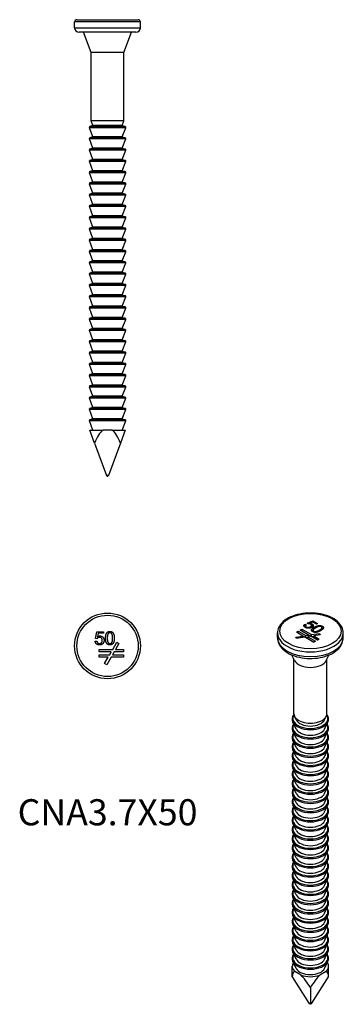
# Model space of a CAD drawing. Units: millimetres. Extents: x -10 to 27, y -109 to 1.
import ezdxf

# ---------------------------------------------------------------- set-up
doc = ezdxf.new("R2010")
doc.units = ezdxf.units.MM
doc.styles.get("Standard").update_dxf_attribs({"font": 'arial.ttf'})

# ---------------------------------------------------------------- blocks, each defined once
blk = doc.blocks.new('CNA37X50-Front')
for p, q in [((3.7, 1.15), (-3.7, 1.15)), ((-3.7, 0.5), (-3.7, 1.15)), ((-3.45, 1.4), (3.45, 1.4)), ((3.7, 0.5), (3.7, 1.15)), ((-3.7, 0.5), (3.7, 0.5)), ((3.2, 0), (-3.2, 0)), ((-1.85, -2.3), (-2.69, 0)), ((1.85, -2.3), (2.69, 0)), ((1.85, -2.3), (-1.85, -2.3)), ((-1.85, -10), (-1.85, -2.3)), ((1.85, -10), (1.85, -2.3)), ((2.04, -10.76), (-2.04, -10.76)), ((-1.65, -11.8), (-2.04, -10.76)), ((-1.65, -10.53), (-1.98, -10.63)), ((1.98, -10.63), (-1.98, -10.63)), ((1.85, -10), (-1.85, -10)), ((-1.65, -10.53), (-1.85, -10)), ((1.65, -10.53), (-1.65, -10.53)), ((1.65, -10.53), (1.85, -10)), ((1.65, -10.53), (1.98, -10.63)), ((1.65, -11.8), (2.04, -10.76)), ((2.04, -12.03), (-2.04, -12.03)), ((-1.65, -13.07), (-2.04, -12.03)), ((-1.65, -11.8), (-1.98, -11.9)), ((1.98, -11.9), (-1.98, -11.9)), ((1.65, -11.8), (-1.65, -11.8)), ((1.65, -11.8), (1.98, -11.9)), ((1.65, -13.07), (2.04, -12.03)), ((2.04, -13.3), (-2.04, -13.3)), ((-1.65, -14.34), (-2.04, -13.3)), ((-1.65, -13.07), (-1.98, -13.17)), ((1.98, -13.17), (-1.98, -13.17)), ((1.65, -13.07), (-1.65, -13.07)), ((1.65, -13.07), (1.98, -13.17)), ((1.65, -14.34), (2.04, -13.3)), ((-1.65, -14.34), (-1.98, -14.44)), ((1.65, -14.34), (-1.65, -14.34)), ((1.65, -14.34), (1.98, -14.44)), ((2.04, -14.57), (-2.04, -14.57)), ((-1.65, -15.61), (-2.04, -14.57)), ((1.98, -14.44), (-1.98, -14.44)), ((1.65, -15.61), (2.04, -14.57)), ((2.04, -15.84), (-2.04, -15.84)), ((-1.65, -16.88), (-2.04, -15.84)), ((-1.65, -15.61), (-1.98, -15.71)), ((1.98, -15.71), (-1.98, -15.71)), ((1.65, -15.61), (-1.65, -15.61)), ((1.65, -15.61), (1.98, -15.71)), ((1.65, -16.88), (2.04, -15.84)), ((2.04, -17.11), (-2.04, -17.11)), ((-1.65, -18.15), (-2.04, -17.11)), ((-1.65, -16.88), (-1.98, -16.98)), ((1.98, -16.98), (-1.98, -16.98)), ((1.65, -16.88), (-1.65, -16.88)), ((1.65, -16.88), (1.98, -16.98)), ((1.65, -18.15), (2.04, -17.11)), ((2.04, -18.38), (-2.04, -18.38)), ((-1.65, -19.42), (-2.04, -18.38)), ((-1.65, -18.15), (-1.98, -18.25)), ((1.98, -18.25), (-1.98, -18.25)), ((1.65, -18.15), (-1.65, -18.15)), ((1.65, -18.15), (1.98, -18.25)), ((1.65, -19.42), (2.04, -18.38)), ((2.04, -19.65), (-2.04, -19.65)), ((-1.65, -20.69), (-2.04, -19.65)), ((-1.65, -19.42), (-1.98, -19.52)), ((1.98, -19.52), (-1.98, -19.52)), ((1.65, -19.42), (-1.65, -19.42)), ((1.65, -19.42), (1.98, -19.52)), ((1.65, -20.69), (2.04, -19.65)), ((2.04, -20.92), (-2.04, -20.92)), ((-1.65, -21.96), (-2.04, -20.92)), ((-1.65, -20.69), (-1.98, -20.79)), ((1.98, -20.79), (-1.98, -20.79)), ((1.65, -20.69), (-1.65, -20.69)), ((1.65, -20.69), (1.98, -20.79)), ((1.65, -21.96), (2.04, -20.92)), ((-1.65, -21.96), (-1.98, -22.06)), ((1.98, -22.06), (-1.98, -22.06)), ((1.65, -21.96), (-1.65, -21.96)), ((1.65, -21.96), (1.98, -22.06)), ((2.04, -22.19), (-2.04, -22.19)), ((-1.65, -23.23), (-2.04, -22.19)), ((-1.65, -23.23), (-1.98, -23.33)), ((1.65, -23.23), (-1.65, -23.23)), ((1.65, -23.23), (2.04, -22.19)), ((1.65, -23.23), (1.98, -23.33)), ((2.04, -23.46), (-2.04, -23.46)), ((-1.65, -24.5), (-2.04, -23.46)), ((1.98, -23.33), (-1.98, -23.33)), ((1.65, -24.5), (2.04, -23.46)), ((2.04, -24.73), (-2.04, -24.73)), ((-1.65, -25.77), (-2.04, -24.73)), ((-1.65, -24.5), (-1.98, -24.6)), ((1.98, -24.6), (-1.98, -24.6)), ((1.65, -24.5), (-1.65, -24.5)), ((1.65, -24.5), (1.98, -24.6)), ((1.65, -25.77), (2.04, -24.73)), ((2.04, -26), (-2.04, -26)), ((-1.65, -27.04), (-2.04, -26)), ((-1.65, -25.77), (-1.98, -25.87)), ((1.98, -25.87), (-1.98, -25.87)), ((1.65, -25.77), (-1.65, -25.77)), ((1.65, -25.77), (1.98, -25.87)), ((1.65, -27.04), (2.04, -26)), ((2.04, -27.27), (-2.04, -27.27)), ((-1.65, -28.31), (-2.04, -27.27)), ((-1.65, -27.04), (-1.98, -27.14)), ((1.98, -27.14), (-1.98, -27.14)), ((1.65, -27.04), (-1.65, -27.04)), ((1.65, -27.04), (1.98, -27.14)), ((1.65, -28.31), (2.04, -27.27)), ((2.04, -28.54), (-2.04, -28.54)), ((-1.65, -29.58), (-2.04, -28.54)), ((-1.65, -28.31), (-1.98, -28.41)), ((1.98, -28.41), (-1.98, -28.41)), ((1.65, -28.31), (-1.65, -28.31)), ((1.65, -28.31), (1.98, -28.41)), ((1.65, -29.58), (2.04, -28.54)), ((2.04, -29.81), (-2.04, -29.81)), ((-1.65, -30.85), (-2.04, -29.81)), ((-1.65, -29.58), (-1.98, -29.68)), ((1.98, -29.68), (-1.98, -29.68)), ((1.65, -29.58), (-1.65, -29.58)), ((1.65, -29.58), (1.98, -29.68)), ((1.65, -30.85), (2.04, -29.81)), ((-1.65, -30.85), (-1.98, -30.95)), ((1.98, -30.95), (-1.98, -30.95)), ((1.65, -30.85), (-1.65, -30.85)), ((1.65, -30.85), (1.98, -30.95)), ((2.04, -31.08), (-2.04, -31.08)), ((-1.65, -32.12), (-2.04, -31.08)), ((-1.65, -32.12), (-1.98, -32.22)), ((1.65, -32.12), (-1.65, -32.12)), ((1.65, -32.12), (2.04, -31.08)), ((1.65, -32.12), (1.98, -32.22)), ((2.04, -32.35), (-2.04, -32.35)), ((-1.65, -33.39), (-2.04, -32.35)), ((1.98, -32.22), (-1.98, -32.22)), ((1.65, -33.39), (2.04, -32.35)), ((2.04, -33.62), (-2.04, -33.62)), ((-1.65, -34.66), (-2.04, -33.62)), ((-1.65, -33.39), (-1.98, -33.49)), ((1.98, -33.49), (-1.98, -33.49)), ((1.65, -33.39), (-1.65, -33.39)), ((1.65, -33.39), (1.98, -33.49)), ((1.65, -34.66), (2.04, -33.62)), ((2.04, -34.89), (-2.04, -34.89)), ((-1.65, -35.93), (-2.04, -34.89)), ((-1.65, -34.66), (-1.98, -34.76)), ((1.98, -34.76), (-1.98, -34.76)), ((1.65, -34.66), (-1.65, -34.66)), ((1.65, -34.66), (1.98, -34.76)), ((1.65, -35.93), (2.04, -34.89)), ((2.04, -36.16), (-2.04, -36.16)), ((-1.65, -37.2), (-2.04, -36.16)), ((-1.65, -35.93), (-1.98, -36.03)), ((1.98, -36.03), (-1.98, -36.03)), ((1.65, -35.93), (-1.65, -35.93)), ((1.65, -35.93), (1.98, -36.03)), ((1.65, -37.2), (2.04, -36.16)), ((2.04, -37.43), (-2.04, -37.43)), ((-1.65, -38.47), (-2.04, -37.43)), ((-1.65, -37.2), (-1.98, -37.3)), ((1.98, -37.3), (-1.98, -37.3)), ((1.65, -37.2), (-1.65, -37.2)), ((1.65, -37.2), (1.98, -37.3)), ((1.65, -38.47), (2.04, -37.43)), ((2.04, -38.7), (-2.04, -38.7)), ((-1.65, -39.74), (-2.04, -38.7)), ((-1.65, -38.47), (-1.98, -38.57)), ((1.98, -38.57), (-1.98, -38.57)), ((1.65, -38.47), (-1.65, -38.47)), ((1.65, -38.47), (1.98, -38.57)), ((1.65, -39.74), (2.04, -38.7)), ((-1.65, -39.74), (-1.98, -39.84)), ((1.98, -39.84), (-1.98, -39.84)), ((1.65, -39.74), (-1.65, -39.74)), ((1.65, -39.74), (1.98, -39.84)), ((2.04, -39.97), (-2.04, -39.97)), ((-1.65, -41.01), (-2.04, -39.97)), ((-1.65, -41.01), (-1.98, -41.11)), ((1.65, -41.01), (-1.65, -41.01)), ((1.65, -41.01), (2.04, -39.97)), ((1.65, -41.01), (1.98, -41.11)), ((2.04, -41.24), (-2.04, -41.24)), ((-1.65, -42.28), (-2.04, -41.24)), ((1.98, -41.11), (-1.98, -41.11)), ((1.65, -42.28), (2.04, -41.24)), ((2.04, -42.51), (-2.04, -42.51)), ((-1.65, -43.55), (-2.04, -42.51)), ((-1.65, -42.28), (-1.98, -42.38)), ((1.98, -42.38), (-1.98, -42.38)), ((1.65, -42.28), (-1.65, -42.28)), ((1.65, -42.28), (1.98, -42.38)), ((1.65, -43.55), (2.04, -42.51)), ((2.04, -43.78), (-2.04, -43.78)), ((-1.65, -44.82), (-2.04, -43.78)), ((-1.65, -43.55), (-1.98, -43.65)), ((1.98, -43.65), (-1.98, -43.65)), ((1.65, -43.55), (-1.65, -43.55)), ((1.65, -43.55), (1.98, -43.65)), ((1.65, -44.82), (2.04, -43.78)), ((-1.45, -46.29), (-1.99, -44.82)), ((-1.99, -44.82), (-0.5, -44.82)), ((0.5, -44.82), (-0.5, -44.82)), ((0.5, -44.82), (1.99, -44.82)), ((1.99, -44.82), (1.45, -46.29)), ((-1.45, -46.29), (-0.12, -49.93)), ((1.45, -46.29), (0.12, -49.93)), ((0.12, -49.93), (-0.12, -49.93)), ((-0.03, -50), (0.03, -50))]:
    blk.add_line(p, q)
for centre, radius, start, end in [((-3.45, 1.15), 0.25, 90, 180), ((3.45, 1.15), 0.25, 0, 90), ((-3.2, 0.5), 0.5, 180, 270), ((3.2, 0.5), 0.5, 270, 0), ((-1.95, -10.73), 0.1, 107.588, 200.825), ((1.95, -10.73), 0.1, 339.175, 72.412), ((-1.95, -12), 0.1, 107.588, 200.825), ((1.95, -12), 0.1, 339.175, 72.412), ((-1.95, -13.27), 0.1, 107.588, 200.825), ((1.95, -13.27), 0.1, 339.175, 72.412), ((-1.95, -14.54), 0.1, 107.588, 200.825), ((1.95, -14.54), 0.1, 339.175, 72.412), ((-1.95, -15.81), 0.1, 107.588, 200.825), ((1.95, -15.81), 0.1, 339.175, 72.412), ((-1.95, -17.08), 0.1, 107.588, 200.825), ((1.95, -17.08), 0.1, 339.175, 72.412), ((-1.95, -18.35), 0.1, 107.588, 200.825), ((1.95, -18.35), 0.1, 339.175, 72.412), ((-1.95, -19.62), 0.1, 107.588, 200.825), ((1.95, -19.62), 0.1, 339.175, 72.412), ((-1.95, -20.89), 0.1, 107.588, 200.825), ((1.95, -20.89), 0.1, 339.175, 72.412), ((-1.95, -22.16), 0.1, 107.588, 200.825), ((1.95, -22.16), 0.1, 339.175, 72.412), ((-1.95, -23.43), 0.1, 107.588, 200.825), ((1.95, -23.43), 0.1, 339.175, 72.412), ((-1.95, -24.7), 0.1, 107.588, 200.825), ((1.95, -24.7), 0.1, 339.175, 72.412), ((-1.95, -25.97), 0.1, 107.588, 200.825), ((1.95, -25.97), 0.1, 339.175, 72.412), ((-1.95, -27.24), 0.1, 107.588, 200.825), ((1.95, -27.24), 0.1, 339.175, 72.412), ((-1.95, -28.51), 0.1, 107.588, 200.825), ((1.95, -28.51), 0.1, 339.175, 72.412), ((-1.95, -29.78), 0.1, 107.588, 200.825), ((1.95, -29.78), 0.1, 339.175, 72.412), ((-1.95, -31.05), 0.1, 107.588, 200.825), ((1.95, -31.05), 0.1, 339.175, 72.412), ((-1.95, -32.32), 0.1, 107.588, 200.825), ((1.95, -32.32), 0.1, 339.175, 72.412), ((-1.95, -33.59), 0.1, 107.588, 200.825), ((1.95, -33.59), 0.1, 339.175, 72.412), ((-1.95, -34.86), 0.1, 107.588, 200.825), ((1.95, -34.86), 0.1, 339.175, 72.412), ((-1.95, -36.13), 0.1, 107.588, 200.825), ((1.95, -36.13), 0.1, 339.175, 72.412), ((-1.95, -37.4), 0.1, 107.588, 200.825), ((1.95, -37.4), 0.1, 339.175, 72.412), ((-1.95, -38.67), 0.1, 107.588, 200.825), ((1.95, -38.67), 0.1, 339.175, 72.412), ((-1.95, -39.94), 0.1, 107.588, 200.825), ((1.95, -39.94), 0.1, 339.175, 72.412), ((-1.95, -41.21), 0.1, 107.588, 200.825), ((1.95, -41.21), 0.1, 339.175, 72.412), ((-1.95, -42.48), 0.1, 107.588, 200.825), ((1.95, -42.48), 0.1, 339.175, 72.412), ((-1.95, -43.75), 0.1, 107.588, 200.825), ((1.95, -43.75), 0.1, 339.175, 72.412), ((-0.03, -49.9), 0.1, 200, 270), ((0.03, -49.9), 0.1, 270, 340)]:
    blk.add_arc(centre, radius, start, end)
for start_param, end_param in [(3.390368, 3.926991), (2.356194, 2.892817)]:
    blk.add_ellipse((0, -50.27), major_axis=(0, -5.63), ratio=0.36397, start_param=start_param, end_param=end_param)
blk = doc.blocks.new('CNA37X50-Top')
for p, q in [((-1.35, 0.83), (-1.21, 1.6)), ((-1.21, 1.6), (-0.46, 1.6)), ((-1.06, 1.43), (-1.14, 1.03)), ((-0.46, 1.43), (-1.06, 1.43)), ((-0.46, 1.6), (-0.46, 1.43)), ((-1.39, 0.52), (-1.19, 0.53)), ((-1.18, 0.81), (-1.35, 0.83)), ((0.58, -0.39), (1.04, 0.4)), ((1.28, 0.26), (0.91, -0.39)), ((1.04, 0.4), (1.28, 0.26)), ((-0.95, -0.67), (-0.95, -0.39)), ((-0.95, -0.39), (0.58, -0.39)), ((0.42, -0.67), (-0.95, -0.67)), ((-0.95, -1.27), (-0.95, -0.99)), ((-0.95, -0.99), (0.24, -0.99)), ((0.24, -0.99), (0.42, -0.67)), ((0.75, -0.67), (0.57, -0.99)), ((0.57, -0.99), (1.8, -0.99)), ((1.8, -0.67), (0.75, -0.67)), ((0.91, -0.39), (1.8, -0.39)), ((1.8, -0.39), (1.8, -0.67)), ((1.8, -0.99), (1.8, -1.27)), ((0.08, -1.27), (-0.95, -1.27)), ((-0.33, -1.98), (0.08, -1.27)), ((-0.09, -2.12), (-0.33, -1.98)), ((0.4, -1.27), (-0.09, -2.12)), ((1.8, -1.27), (0.4, -1.27))]:
    blk.add_line(p, q)
for radius in [3.7, 3.45]:
    blk.add_circle((0, 0), radius)
for points in [[(-1.14, 1.03), (-1.01, 1.12), (-0.86, 1.12)], [(-0.86, 1.12), (-0.66, 1.12), (-0.39, 0.85), (-0.39, 0.63)], [(-0.22, 0.86), (-0.22, 1.13), (-0.11, 1.46), (0.1, 1.63), (0.27, 1.63)], [(0.06, 1.37), (-0.03, 1.23), (-0.03, 0.86)], [(0.27, 1.48), (0.14, 1.48), (0.06, 1.37)], [(0.27, 1.63), (0.39, 1.63), (0.57, 1.53), (0.69, 1.35), (0.76, 1.09), (0.76, 0.86)], [(0.57, 0.86), (0.57, 1.23), (0.39, 1.48), (0.27, 1.48)], [(-0.9, 0.1), (-1.11, 0.1), (-1.37, 0.33), (-1.39, 0.52)], [(-1.19, 0.53), (-1.17, 0.39), (-1.02, 0.25), (-0.9, 0.25)], [(-0.91, 0.96), (-1, 0.96), (-1.14, 0.88), (-1.18, 0.81)], [(-0.59, 0.62), (-0.59, 0.77), (-0.76, 0.96), (-0.91, 0.96)], [(-0.9, 0.25), (-0.77, 0.25), (-0.59, 0.45), (-0.59, 0.62)], [(-0.51, 0.28), (-0.65, 0.1), (-0.9, 0.1)], [(-0.39, 0.63), (-0.39, 0.43), (-0.51, 0.28)], [(-0.07, 0.25), (-0.22, 0.44), (-0.22, 0.86)], [(0.27, 0.1), (0.05, 0.1), (-0.07, 0.25)], [(-0.03, 0.86), (-0.03, 0.49), (0.14, 0.25), (0.27, 0.25)], [(0.76, 0.86), (0.76, 0.6), (0.65, 0.28), (0.43, 0.1), (0.27, 0.1)], [(0.27, 0.25), (0.39, 0.25), (0.57, 0.49), (0.57, 0.86)]]:
    blk.add_open_spline(points, degree=2)
blk = doc.blocks.new('CNA37X50-ISO')
for p, q in [((-1.15, 21.1), (-0.95, 21.21)), ((-0.18, 20.54), (-1.15, 21.1)), ((-0.95, 21.21), (0.14, 20.59)), ((-0.95, 21.01), (-0.95, 21.21)), ((-0.61, 21.76), (-0.47, 21.69)), ((-0.61, 21.56), (-0.61, 21.76)), ((-0.61, 21.56), (-0.55, 21.52)), ((-0.55, 21.38), (-0.55, 21.57)), ((-0.46, 21.34), (-0.46, 21.45)), ((-0.37, 21.88), (0.28, 22.13)), ((-0.26, 21.8), (-0.37, 21.88)), ((0.26, 22), (-0.08, 21.87)), ((-0.08, 21.79), (-0.08, 21.87)), ((0.02, 21.34), (0.02, 21.48)), ((0.13, 21.06), (0.13, 21.12)), ((0.14, 21.41), (0.14, 21.62)), ((0.19, 21.59), (0.19, 21.79)), ((0.68, 21.76), (0.26, 22)), ((0.28, 22.13), (0.81, 21.83)), ((0.28, 21.99), (0.28, 22.13)), ((0.3, 20.9), (0.3, 21.08)), ((0.45, 21.27), (0.45, 21.43)), ((0.81, 21.83), (0.68, 21.76)), ((1.01, 20.96), (1.01, 21.1)), ((1.3, 21.17), (1.3, 21.38)), ((1.34, 21.34), (1.34, 21.54)), ((-3.7, 20.25), (-3.7, 20.78)), ((-1.64, 20.31), (-0.84, 20.43)), ((-1.56, 20.15), (-1.64, 20.31)), ((-1.57, 20.86), (-1.37, 20.97)), ((-0.84, 20.43), (-1.57, 20.86)), ((-0.61, 20.3), (-1.56, 20.15)), ((-1.39, 20.75), (-1.37, 20.77)), ((-1.37, 20.97), (-0.53, 20.48)), ((-1.37, 20.77), (-1.37, 20.97)), ((-1.37, 20.77), (-0.53, 20.28)), ((-0.97, 21), (-0.95, 21.01)), ((-0.95, 21.01), (0.14, 20.38)), ((-0.84, 20.43), (-0.84, 20.27)), ((0.37, 19.73), (-0.61, 20.3)), ((-0.53, 20.48), (-0.18, 20.54)), ((-0.53, 20.28), (-0.53, 20.48)), ((-0.53, 20.28), (-0.3, 20.31)), ((0.05, 20.4), (-0.3, 20.35)), ((-0.3, 20.35), (0.57, 19.85)), ((-0.3, 20.35), (-0.3, 20.15)), ((-0.3, 20.15), (0.4, 19.75)), ((-0.18, 20.54), (-0.18, 20.37)), ((0.79, 19.98), (0.05, 20.4)), ((0.14, 20.59), (1.02, 20.72)), ((0.14, 20.38), (0.14, 20.59)), ((0.14, 20.38), (0.37, 20.42)), ((0.37, 20.87), (0.37, 20.98)), ((1.09, 20.57), (0.37, 20.45)), ((0.37, 20.45), (0.99, 20.09)), ((0.37, 20.45), (0.37, 20.25)), ((0.37, 20.25), (0.82, 19.99)), ((0.99, 20.09), (0.79, 19.98)), ((1.02, 20.72), (1.09, 20.57)), ((1.02, 20.55), (1.02, 20.72)), ((3.7, 20.25), (3.7, 20.78)), ((0.57, 19.85), (0.37, 19.73)), ((-1.79, 17.69), (-2.07, 18.29)), ((-1.85, 11.68), (-1.85, 17.82)), ((1.79, 17.69), (2.07, 18.29)), ((1.85, 11.68), (1.85, 17.82)), ((-1.59, 10.99), (-1.78, 11.39)), ((1.59, 10.99), (1.78, 11.39)), ((-1.59, 9.95), (-1.97, 10.74)), ((1.59, 9.95), (1.97, 10.74)), ((-1.59, 8.92), (-1.97, 9.7)), ((1.59, 8.92), (1.97, 9.7)), ((-1.59, 7.88), (-1.97, 8.66)), ((1.59, 7.88), (1.97, 8.66)), ((-1.59, 6.84), (-1.97, 7.63)), ((1.59, 6.84), (1.97, 7.63)), ((-1.59, 5.81), (-1.97, 6.59)), ((-1.59, 4.77), (-1.97, 5.55)), ((1.59, 5.81), (1.97, 6.59)), ((1.59, 4.77), (1.97, 5.55)), ((-1.59, 3.73), (-1.97, 4.51)), ((1.59, 3.73), (1.97, 4.51)), ((-1.59, 2.69), (-1.97, 3.48)), ((1.59, 2.69), (1.97, 3.48)), ((-1.59, 1.66), (-1.97, 2.44)), ((1.59, 1.66), (1.97, 2.44)), ((-1.59, 0.62), (-1.97, 1.4)), ((1.59, 0.62), (1.97, 1.4)), ((-1.59, -0.42), (-1.97, 0.37)), ((1.59, -0.42), (1.97, 0.37)), ((-1.59, -1.45), (-1.97, -0.67)), ((1.59, -1.45), (1.97, -0.67)), ((-1.59, -2.49), (-1.97, -1.71)), ((1.59, -2.49), (1.97, -1.71)), ((-1.59, -3.53), (-1.97, -2.74)), ((1.59, -3.53), (1.97, -2.74)), ((-1.59, -4.56), (-1.97, -3.78)), ((1.59, -4.56), (1.97, -3.78)), ((-1.59, -5.6), (-1.97, -4.82)), ((1.59, -5.6), (1.97, -4.82)), ((-1.59, -6.64), (-1.97, -5.85)), ((1.59, -6.64), (1.97, -5.85)), ((-1.59, -7.68), (-1.97, -6.89)), ((1.59, -7.68), (1.97, -6.89)), ((-1.59, -8.71), (-1.97, -7.93)), ((1.59, -8.71), (1.97, -7.93)), ((-1.59, -9.75), (-1.97, -8.97)), ((1.59, -9.75), (1.97, -8.97)), ((-1.59, -10.79), (-1.97, -10)), ((-1.59, -11.82), (-1.97, -11.04)), ((1.59, -10.79), (1.97, -10)), ((1.59, -11.82), (1.97, -11.04)), ((-1.59, -12.86), (-1.97, -12.08)), ((1.59, -12.86), (1.97, -12.08)), ((-1.59, -13.9), (-1.97, -13.11)), ((1.59, -13.9), (1.97, -13.11)), ((-1.59, -14.93), (-1.97, -14.15)), ((1.59, -14.93), (1.97, -14.15)), ((-1.59, -15.97), (-1.97, -15.19)), ((1.59, -15.97), (1.97, -15.19)), ((-1.59, -17.01), (-1.97, -16.22)), ((1.59, -17.01), (1.97, -16.22)), ((-2.05, -17.96), (-2.05, -16.75)), ((-1.05, -17.77), (-1.76, -17.36)), ((1.76, -17.36), (1.05, -17.77)), ((2.05, -17.96), (2.05, -16.75)), ((-2.05, -17.96), (-0.18, -20.93)), ((0.18, -20.93), (2.05, -17.96)), ((0, -19.14), (0, -21.03)), ((0, -21.03), (-0.18, -20.93)), ((0, -21.04), (-0.14, -20.96)), ((0.18, -20.93), (0, -21.03)), ((0.14, -20.96), (0, -21.04)), ((0, -21.03), (0, -21.04))]:
    blk.add_line(p, q)
blk.add_ellipse((0, 20.98), major_axis=(3.45, 0), ratio=0.57735)
for centre, major_axis, ratio, start_param, end_param in [((0, 20.78), (-3.7, 0), 0.57735, 0, 3.141593), ((0, 20.25), (3.7, 0), 0.57735, 3.141593, 6.283185), ((0, 17.96), (-1.85, 0), 0.57735, 0.260295, 2.881297), ((0, 11.16), (-1.98, 0), 0.57735, 5.908073, 9.799891), ((0, 11.68), (-1.85, 0), 0.57735, 0, 3.141593), ((0, 10.12), (-1.98, 0), 0.57735, 5.93422, 9.773744), ((0, 11.05), (-2.04, 0), 0.57735, 0.272311, 2.869282), ((0, 11.25), (-1.65, 0), 0.57735, 0.272311, 2.869282), ((0, 9.09), (-1.98, 0), 0.57735, 5.93422, 9.773744), ((0, 10.02), (-2.04, 0), 0.57735, 0.272311, 2.869282), ((0, 10.21), (-1.65, 0), 0.57735, 0.272311, 2.869282), ((0, 9.17), (-1.65, 0), 0.57735, 0.272311, 2.869282), ((0, 8.05), (-1.98, 0), 0.57735, 5.93422, 9.773744), ((0, 8.98), (-2.04, 0), 0.57735, 0.272311, 2.869282), ((0, 8.14), (-1.65, 0), 0.57735, 0.272311, 2.869282), ((0, 7.01), (-1.98, 0), 0.57735, 5.93422, 9.773744), ((0, 7.94), (-2.04, 0), 0.57735, 0.272311, 2.869282), ((0, 7.1), (-1.65, 0), 0.57735, 0.272311, 2.869282), ((0, 5.98), (-1.98, 0), 0.57735, 5.93422, 9.773744), ((0, 6.91), (-2.04, 0), 0.57735, 0.272311, 2.869282), ((0, 5.87), (-2.04, 0), 0.57735, 0.272311, 2.869282), ((0, 6.06), (-1.65, 0), 0.57735, 0.272311, 2.869282), ((0, 4.94), (-1.98, 0), 0.57735, 5.93422, 9.773744), ((0, 4.83), (-2.04, 0), 0.57735, 0.272311, 2.869282), ((0, 5.02), (-1.65, 0), 0.57735, 0.272311, 2.869282), ((0, 3.9), (-1.98, 0), 0.57735, 5.93422, 9.773744), ((0, 3.8), (-2.04, 0), 0.57735, 0.272311, 2.869282), ((0, 3.99), (-1.65, 0), 0.57735, 0.272311, 2.869282), ((0, 2.87), (-1.98, 0), 0.57735, 5.93422, 9.773744), ((0, 1.83), (-1.98, 0), 0.57735, 5.93422, 9.773744), ((0, 2.76), (-2.04, 0), 0.57735, 0.272311, 2.869282), ((0, 2.95), (-1.65, 0), 0.57735, 0.272311, 2.869282), ((0, 0.79), (-1.98, 0), 0.57735, 5.93422, 9.773744), ((0, 1.72), (-2.04, 0), 0.57735, 0.272311, 2.869282), ((0, 1.91), (-1.65, 0), 0.57735, 0.272311, 2.869282), ((0, -0.25), (-1.98, 0), 0.57735, 5.93422, 9.773744), ((0, 0.68), (-2.04, 0), 0.57735, 0.272311, 2.869282), ((0, 0.88), (-1.65, 0), 0.57735, 0.272311, 2.869282), ((0, -1.28), (-1.98, 0), 0.57735, 5.93422, 9.773744), ((0, -0.35), (-2.04, 0), 0.57735, 0.272311, 2.869282), ((0, -0.16), (-1.65, 0), 0.57735, 0.272311, 2.869282), ((0, -2.32), (-1.98, 0), 0.57735, 5.93422, 9.773744), ((0, -1.39), (-2.04, 0), 0.57735, 0.272311, 2.869282), ((0, -1.2), (-1.65, 0), 0.57735, 0.272311, 2.869282), ((0, -3.36), (-1.98, 0), 0.57735, 5.93422, 9.773744), ((0, -2.43), (-2.04, 0), 0.57735, 0.272311, 2.869282), ((0, -2.23), (-1.65, 0), 0.57735, 0.272311, 2.869282), ((0, -4.39), (-1.98, 0), 0.57735, 5.93422, 9.773744), ((0, -3.46), (-2.04, 0), 0.57735, 0.272311, 2.869282), ((0, -3.27), (-1.65, 0), 0.57735, 0.272311, 2.869282), ((0, -5.43), (-1.98, 0), 0.57735, 5.93422, 9.773744), ((0, -4.5), (-2.04, 0), 0.57735, 0.272311, 2.869282), ((0, -4.31), (-1.65, 0), 0.57735, 0.272311, 2.869282), ((0, -6.47), (-1.98, 0), 0.57735, 5.93422, 9.773744), ((0, -5.54), (-2.04, 0), 0.57735, 0.272311, 2.869282), ((0, -5.34), (-1.65, 0), 0.57735, 0.272311, 2.869282), ((0, -6.38), (-1.65, 0), 0.57735, 0.272311, 2.869282), ((0, -7.5), (-1.98, 0), 0.57735, 5.93422, 9.773744), ((0, -6.57), (-2.04, 0), 0.57735, 0.272311, 2.869282), ((0, -7.42), (-1.65, 0), 0.57735, 0.272311, 2.869282), ((0, -8.54), (-1.98, 0), 0.57735, 5.93422, 9.773744), ((0, -7.61), (-2.04, 0), 0.57735, 0.272311, 2.869282), ((0, -8.46), (-1.65, 0), 0.57735, 0.272311, 2.869282), ((0, -9.58), (-1.98, 0), 0.57735, 5.93422, 9.773744), ((0, -8.65), (-2.04, 0), 0.57735, 0.272311, 2.869282), ((0, -9.49), (-1.65, 0), 0.57735, 0.272311, 2.869282), ((0, -10.62), (-1.98, 0), 0.57735, 5.93422, 9.773744), ((0, -9.69), (-2.04, 0), 0.57735, 0.272311, 2.869282), ((0, -10.72), (-2.04, 0), 0.57735, 0.272311, 2.869282), ((0, -10.53), (-1.65, 0), 0.57735, 0.272311, 2.869282), ((0, -11.65), (-1.98, 0), 0.57735, 5.93422, 9.773744), ((0, -11.76), (-2.04, 0), 0.57735, 0.272311, 2.869282), ((0, -11.57), (-1.65, 0), 0.57735, 0.272311, 2.869282), ((0, -12.69), (-1.98, 0), 0.57735, 5.93422, 9.773744), ((0, -12.8), (-2.04, 0), 0.57735, 0.272311, 2.869282), ((0, -12.6), (-1.65, 0), 0.57735, 0.272311, 2.869282), ((0, -13.73), (-1.98, 0), 0.57735, 5.93422, 9.773744), ((0, -14.76), (-1.98, 0), 0.57735, 5.93422, 9.773744), ((0, -13.83), (-2.04, 0), 0.57735, 0.272311, 2.869282), ((0, -13.64), (-1.65, 0), 0.57735, 0.272311, 2.869282), ((0, -15.8), (-1.98, 0), 0.57735, 5.93422, 9.773744), ((0, -14.87), (-2.04, 0), 0.57735, 0.272311, 2.869282), ((0, -14.68), (-1.65, 0), 0.57735, 0.272311, 2.869282), ((0, -16.75), (-2.05, 0), 0.57735, 5.92017, 6.819808), ((0, -15.91), (-2.04, 0), 0.57735, 0.272311, 2.869282), ((0, -15.71), (-1.65, 0), 0.57735, 0.272311, 2.869282), ((0, -16.75), (2.05, 0), 0.57735, 5.746562, 6.646201), ((0, -21.21), (1.84, -3.83), 0.234781, 3.058988, 3.595611), ((0, -16.75), (-1.65, 0), 0.57735, 0.272311, 2.869282), ((0, -21.21), (1.84, 3.83), 0.234781, 5.829167, 6.36579), ((0, -21.21), (1.84, -3.83), 0.234781, 2.024815, 2.561437), ((0, -16.75), (-2.05, 0), 0.57735, 1.034173, 2.107419), ((0, -21.21), (1.84, 3.83), 0.234781, 0.580155, 1.116778), ((-0.04, -20.9), (0.141, 0), 0.57735, 3.490659, 3.926991), ((0.04, -20.9), (0.141, 0), 0.57735, 5.497787, 5.934119)]:
    blk.add_ellipse(centre, major_axis=major_axis, ratio=ratio, start_param=start_param, end_param=end_param)
for points, knots in [([(3.7, 20.78), (3.7, 21.01), (3.64, 21.24), (3.42, 21.68), (3.25, 21.88), (2.81, 22.27), (2.53, 22.44), (1.89, 22.73), (1.53, 22.84), (0.78, 22.99), (0.38, 23.02), (-0.41, 23.02), (-0.8, 22.98), (-1.55, 22.83), (-1.91, 22.72), (-2.54, 22.43), (-2.83, 22.26), (-3.28, 21.85), (-3.46, 21.62), (-3.66, 21.18), (-3.7, 20.98), (-3.7, 20.78)], [0.785398, 0.785398, 0.785398, 0.785398, 1.068587, 1.068587, 1.371509, 1.371509, 1.698825, 1.698825, 2.03026, 2.03026, 2.359865, 2.359865, 2.688605, 2.688605, 3.018243, 3.018243, 3.349693, 3.349693, 3.676641, 3.676641, 3.926991, 3.926991, 3.926991, 3.926991]), ([(0.16, 20.99), (0.18, 21.01), (0.2, 21.04), (0.25, 21.08), (0.28, 21.11), (0.31, 21.13)], [-0.04891683, -0.04891683, -0.04891683, -0.04891683, -0.03575879, -0.03575879, -0.02140233, -0.02140233, -0.02140233, -0.02140233]), ([(1.34, 21.34), (1.37, 21.32), (1.39, 21.3), (1.42, 21.28), (1.43, 21.27), (1.44, 21.26)], [-0.1489083, -0.1489083, -0.1489083, -0.1489083, -0.12969063, -0.12969063, -0.11995603, -0.11995603, -0.11995603, -0.11995603]), ([(-3.7, 20.25), (-3.7, 20.02), (-3.65, 19.79), (-3.44, 19.34), (-3.29, 19.13), (-2.87, 18.73), (-2.6, 18.54), (-1.98, 18.24), (-1.62, 18.12), (-0.87, 17.95), (-0.47, 17.91), (0.31, 17.9), (0.71, 17.93), (1.47, 18.07), (1.83, 18.18), (2.48, 18.47), (2.78, 18.66), (3.26, 19.09), (3.45, 19.33), (3.65, 19.81), (3.7, 20.03), (3.7, 20.25)], [3.926991, 3.926991, 3.926991, 3.926991, 4.183465, 4.183465, 4.464637, 4.464637, 4.791468, 4.791468, 5.134661, 5.134661, 5.475146, 5.475146, 5.813549, 5.813549, 6.153555, 6.153555, 6.496774, 6.496774, 6.827313, 6.827313, 7.068583, 7.068583, 7.068583, 7.068583]), ([(-1.85, 11.62), (-1.91, 11.54), (-1.96, 11.45), (-2.05, 11.23), (-2.06, 11.1), (-2.03, 10.89), (-2, 10.81), (-1.97, 10.74)], [3.4931909, 3.4931909, 3.4931909, 3.4931909, 3.7109301, 3.7109301, 4.0132071, 4.0132071, 4.1993018, 4.1993018, 4.1993018, 4.1993018]), ([(1.97, 10.74), (2.03, 10.86), (2.06, 11), (2.04, 11.25), (2, 11.38), (1.91, 11.54), (1.88, 11.58), (1.85, 11.62)], [0.5130871, 0.5130871, 0.5130871, 0.5130871, 0.8199485, 0.8199485, 1.1124942, 1.1124942, 1.2191981, 1.2191981, 1.2191981, 1.2191981]), ([(-1.88, 10.55), (-1.93, 10.47), (-1.97, 10.4), (-2.05, 10.2), (-2.06, 10.06), (-2.03, 9.85), (-2, 9.78), (-1.97, 9.7)], [3.5255692, 3.5255692, 3.5255692, 3.5255692, 3.7109301, 3.7109301, 4.0132071, 4.0132071, 4.1993018, 4.1993018, 4.1993018, 4.1993018]), ([(1.97, 9.7), (2.03, 9.82), (2.06, 9.96), (2.04, 10.22), (2, 10.34), (1.92, 10.49), (1.9, 10.52), (1.88, 10.55)], [0.5130871, 0.5130871, 0.5130871, 0.5130871, 0.8199485, 0.8199485, 1.1124942, 1.1124942, 1.1868198, 1.1868198, 1.1868198, 1.1868198]), ([(-1.88, 9.51), (-1.93, 9.44), (-1.97, 9.36), (-2.05, 9.16), (-2.06, 9.03), (-2.03, 8.82), (-2, 8.74), (-1.97, 8.66)], [3.5255692, 3.5255692, 3.5255692, 3.5255692, 3.7109301, 3.7109301, 4.0132071, 4.0132071, 4.1993018, 4.1993018, 4.1993018, 4.1993018]), ([(1.97, 8.66), (2.03, 8.79), (2.06, 8.92), (2.04, 9.18), (2, 9.31), (1.92, 9.45), (1.9, 9.48), (1.88, 9.51)], [0.5130871, 0.5130871, 0.5130871, 0.5130871, 0.8199485, 0.8199485, 1.1124942, 1.1124942, 1.1868198, 1.1868198, 1.1868198, 1.1868198]), ([(-1.88, 8.47), (-1.93, 8.4), (-1.97, 8.33), (-2.05, 8.12), (-2.06, 7.99), (-2.03, 7.78), (-2, 7.7), (-1.97, 7.63)], [3.5255692, 3.5255692, 3.5255692, 3.5255692, 3.7109301, 3.7109301, 4.0132071, 4.0132071, 4.1993018, 4.1993018, 4.1993018, 4.1993018]), ([(1.97, 7.63), (2.03, 7.75), (2.06, 7.88), (2.04, 8.14), (2, 8.27), (1.92, 8.41), (1.9, 8.44), (1.88, 8.47)], [0.5130871, 0.5130871, 0.5130871, 0.5130871, 0.8199485, 0.8199485, 1.1124942, 1.1124942, 1.1868198, 1.1868198, 1.1868198, 1.1868198]), ([(-1.88, 7.43), (-1.93, 7.36), (-1.97, 7.29), (-2.05, 7.09), (-2.06, 6.95), (-2.03, 6.74), (-2, 6.66), (-1.97, 6.59)], [3.5255692, 3.5255692, 3.5255692, 3.5255692, 3.7109301, 3.7109301, 4.0132071, 4.0132071, 4.1993018, 4.1993018, 4.1993018, 4.1993018]), ([(1.97, 6.59), (2.03, 6.71), (2.06, 6.85), (2.04, 7.11), (2, 7.23), (1.92, 7.38), (1.9, 7.41), (1.88, 7.43)], [0.5130871, 0.5130871, 0.5130871, 0.5130871, 0.8199485, 0.8199485, 1.1124942, 1.1124942, 1.1868198, 1.1868198, 1.1868198, 1.1868198]), ([(-1.88, 6.4), (-1.93, 6.33), (-1.97, 6.25), (-2.05, 6.05), (-2.06, 5.92), (-2.03, 5.71), (-2, 5.63), (-1.97, 5.55)], [3.5255692, 3.5255692, 3.5255692, 3.5255692, 3.7109301, 3.7109301, 4.0132071, 4.0132071, 4.1993018, 4.1993018, 4.1993018, 4.1993018]), ([(1.97, 5.55), (2.03, 5.68), (2.06, 5.81), (2.04, 6.07), (2, 6.19), (1.92, 6.34), (1.9, 6.37), (1.88, 6.4)], [0.5130871, 0.5130871, 0.5130871, 0.5130871, 0.8199485, 0.8199485, 1.1124942, 1.1124942, 1.1868198, 1.1868198, 1.1868198, 1.1868198]), ([(-1.88, 5.36), (-1.93, 5.29), (-1.97, 5.22), (-2.05, 5.01), (-2.06, 4.88), (-2.03, 4.67), (-2, 4.59), (-1.97, 4.51)], [3.5255692, 3.5255692, 3.5255692, 3.5255692, 3.7109301, 3.7109301, 4.0132071, 4.0132071, 4.1993018, 4.1993018, 4.1993018, 4.1993018]), ([(1.97, 4.51), (2.03, 4.64), (2.06, 4.77), (2.04, 5.03), (2, 5.16), (1.92, 5.3), (1.9, 5.33), (1.88, 5.36)], [0.5130871, 0.5130871, 0.5130871, 0.5130871, 0.8199485, 0.8199485, 1.1124942, 1.1124942, 1.1868198, 1.1868198, 1.1868198, 1.1868198]), ([(-1.88, 4.32), (-1.93, 4.25), (-1.97, 4.18), (-2.05, 3.98), (-2.06, 3.84), (-2.03, 3.63), (-2, 3.55), (-1.97, 3.48)], [3.5255692, 3.5255692, 3.5255692, 3.5255692, 3.7109301, 3.7109301, 4.0132071, 4.0132071, 4.1993018, 4.1993018, 4.1993018, 4.1993018]), ([(1.97, 3.48), (2.03, 3.6), (2.06, 3.74), (2.04, 4), (2, 4.12), (1.92, 4.27), (1.9, 4.3), (1.88, 4.32)], [0.5130871, 0.5130871, 0.5130871, 0.5130871, 0.8199485, 0.8199485, 1.1124942, 1.1124942, 1.1868198, 1.1868198, 1.1868198, 1.1868198]), ([(-1.88, 3.29), (-1.93, 3.22), (-1.97, 3.14), (-2.05, 2.94), (-2.06, 2.81), (-2.03, 2.6), (-2, 2.52), (-1.97, 2.44)], [3.5255692, 3.5255692, 3.5255692, 3.5255692, 3.7109301, 3.7109301, 4.0132071, 4.0132071, 4.1993018, 4.1993018, 4.1993018, 4.1993018]), ([(-1.88, 2.25), (-1.93, 2.18), (-1.97, 2.1), (-2.05, 1.9), (-2.06, 1.77), (-2.03, 1.56), (-2, 1.48), (-1.97, 1.4)], [3.5255692, 3.5255692, 3.5255692, 3.5255692, 3.7109301, 3.7109301, 4.0132071, 4.0132071, 4.1993018, 4.1993018, 4.1993018, 4.1993018]), ([(1.97, 2.44), (2.03, 2.57), (2.06, 2.7), (2.04, 2.96), (2, 3.08), (1.92, 3.23), (1.9, 3.26), (1.88, 3.29)], [0.5130871, 0.5130871, 0.5130871, 0.5130871, 0.8199485, 0.8199485, 1.1124942, 1.1124942, 1.1868198, 1.1868198, 1.1868198, 1.1868198]), ([(1.97, 1.4), (2.03, 1.53), (2.06, 1.66), (2.04, 1.92), (2, 2.05), (1.92, 2.19), (1.9, 2.22), (1.88, 2.25)], [0.5130871, 0.5130871, 0.5130871, 0.5130871, 0.8199485, 0.8199485, 1.1124942, 1.1124942, 1.1868198, 1.1868198, 1.1868198, 1.1868198]), ([(-1.88, 1.21), (-1.93, 1.14), (-1.97, 1.07), (-2.05, 0.86), (-2.06, 0.73), (-2.03, 0.52), (-2, 0.44), (-1.97, 0.37)], [3.5255692, 3.5255692, 3.5255692, 3.5255692, 3.7109301, 3.7109301, 4.0132071, 4.0132071, 4.1993018, 4.1993018, 4.1993018, 4.1993018]), ([(1.97, 0.37), (2.03, 0.49), (2.06, 0.63), (2.04, 0.88), (2, 1.01), (1.92, 1.16), (1.9, 1.18), (1.88, 1.21)], [0.5130871, 0.5130871, 0.5130871, 0.5130871, 0.8199485, 0.8199485, 1.1124942, 1.1124942, 1.1868198, 1.1868198, 1.1868198, 1.1868198]), ([(-1.88, 0.18), (-1.93, 0.11), (-1.97, 0.03), (-2.05, -0.17), (-2.06, -0.31), (-2.03, -0.52), (-2, -0.59), (-1.97, -0.67)], [3.5255692, 3.5255692, 3.5255692, 3.5255692, 3.7109301, 3.7109301, 4.0132071, 4.0132071, 4.1993018, 4.1993018, 4.1993018, 4.1993018]), ([(1.97, -0.67), (2.03, -0.54), (2.06, -0.41), (2.04, -0.15), (2, -0.03), (1.92, 0.12), (1.9, 0.15), (1.88, 0.18)], [0.5130871, 0.5130871, 0.5130871, 0.5130871, 0.8199485, 0.8199485, 1.1124942, 1.1124942, 1.1868198, 1.1868198, 1.1868198, 1.1868198]), ([(-1.88, -0.86), (-1.93, -0.93), (-1.97, -1.01), (-2.05, -1.21), (-2.06, -1.34), (-2.03, -1.55), (-2, -1.63), (-1.97, -1.71)], [3.5255692, 3.5255692, 3.5255692, 3.5255692, 3.7109301, 3.7109301, 4.0132071, 4.0132071, 4.1993018, 4.1993018, 4.1993018, 4.1993018]), ([(1.97, -1.71), (2.03, -1.58), (2.06, -1.45), (2.04, -1.19), (2, -1.06), (1.92, -0.92), (1.9, -0.89), (1.88, -0.86)], [0.5130871, 0.5130871, 0.5130871, 0.5130871, 0.8199485, 0.8199485, 1.1124942, 1.1124942, 1.1868198, 1.1868198, 1.1868198, 1.1868198]), ([(-1.88, -1.9), (-1.93, -1.97), (-1.97, -2.04), (-2.05, -2.25), (-2.06, -2.38), (-2.03, -2.59), (-2, -2.67), (-1.97, -2.74)], [3.5255692, 3.5255692, 3.5255692, 3.5255692, 3.7109301, 3.7109301, 4.0132071, 4.0132071, 4.1993018, 4.1993018, 4.1993018, 4.1993018]), ([(1.97, -2.74), (2.03, -2.62), (2.06, -2.49), (2.04, -2.23), (2, -2.1), (1.92, -1.96), (1.9, -1.93), (1.88, -1.9)], [0.5130871, 0.5130871, 0.5130871, 0.5130871, 0.8199485, 0.8199485, 1.1124942, 1.1124942, 1.1868198, 1.1868198, 1.1868198, 1.1868198]), ([(-1.88, -2.94), (-1.93, -3.01), (-1.97, -3.08), (-2.05, -3.28), (-2.06, -3.42), (-2.03, -3.63), (-2, -3.7), (-1.97, -3.78)], [3.5255692, 3.5255692, 3.5255692, 3.5255692, 3.7109301, 3.7109301, 4.0132071, 4.0132071, 4.1993018, 4.1993018, 4.1993018, 4.1993018]), ([(1.97, -3.78), (2.03, -3.66), (2.06, -3.52), (2.04, -3.26), (2, -3.14), (1.92, -2.99), (1.9, -2.96), (1.88, -2.94)], [0.5130871, 0.5130871, 0.5130871, 0.5130871, 0.8199485, 0.8199485, 1.1124942, 1.1124942, 1.1868198, 1.1868198, 1.1868198, 1.1868198]), ([(-1.88, -3.97), (-1.93, -4.04), (-1.97, -4.12), (-2.05, -4.32), (-2.06, -4.45), (-2.03, -4.66), (-2, -4.74), (-1.97, -4.82)], [3.5255692, 3.5255692, 3.5255692, 3.5255692, 3.7109301, 3.7109301, 4.0132071, 4.0132071, 4.1993018, 4.1993018, 4.1993018, 4.1993018]), ([(1.97, -4.82), (2.03, -4.69), (2.06, -4.56), (2.04, -4.3), (2, -4.17), (1.92, -4.03), (1.9, -4), (1.88, -3.97)], [0.5130871, 0.5130871, 0.5130871, 0.5130871, 0.8199485, 0.8199485, 1.1124942, 1.1124942, 1.1868198, 1.1868198, 1.1868198, 1.1868198]), ([(-1.88, -5.01), (-1.93, -5.08), (-1.97, -5.15), (-2.05, -5.36), (-2.06, -5.49), (-2.03, -5.7), (-2, -5.78), (-1.97, -5.85)], [3.5255692, 3.5255692, 3.5255692, 3.5255692, 3.7109301, 3.7109301, 4.0132071, 4.0132071, 4.1993018, 4.1993018, 4.1993018, 4.1993018]), ([(1.97, -5.85), (2.03, -5.73), (2.06, -5.6), (2.04, -5.34), (2, -5.21), (1.92, -5.07), (1.9, -5.04), (1.88, -5.01)], [0.5130871, 0.5130871, 0.5130871, 0.5130871, 0.8199485, 0.8199485, 1.1124942, 1.1124942, 1.1868198, 1.1868198, 1.1868198, 1.1868198]), ([(-1.88, -6.05), (-1.93, -6.12), (-1.97, -6.19), (-2.05, -6.39), (-2.06, -6.53), (-2.03, -6.74), (-2, -6.82), (-1.97, -6.89)], [3.5255692, 3.5255692, 3.5255692, 3.5255692, 3.7109301, 3.7109301, 4.0132071, 4.0132071, 4.1993018, 4.1993018, 4.1993018, 4.1993018]), ([(1.97, -6.89), (2.03, -6.77), (2.06, -6.63), (2.04, -6.37), (2, -6.25), (1.92, -6.1), (1.9, -6.07), (1.88, -6.05)], [0.5130871, 0.5130871, 0.5130871, 0.5130871, 0.8199485, 0.8199485, 1.1124942, 1.1124942, 1.1868198, 1.1868198, 1.1868198, 1.1868198]), ([(-1.88, -7.08), (-1.93, -7.15), (-1.97, -7.23), (-2.05, -7.43), (-2.06, -7.56), (-2.03, -7.77), (-2, -7.85), (-1.97, -7.93)], [3.5255692, 3.5255692, 3.5255692, 3.5255692, 3.7109301, 3.7109301, 4.0132071, 4.0132071, 4.1993018, 4.1993018, 4.1993018, 4.1993018]), ([(1.97, -7.93), (2.03, -7.8), (2.06, -7.67), (2.04, -7.41), (2, -7.29), (1.92, -7.14), (1.9, -7.11), (1.88, -7.08)], [0.5130871, 0.5130871, 0.5130871, 0.5130871, 0.8199485, 0.8199485, 1.1124942, 1.1124942, 1.1868198, 1.1868198, 1.1868198, 1.1868198]), ([(-1.88, -8.12), (-1.93, -8.19), (-1.97, -8.27), (-2.05, -8.47), (-2.06, -8.6), (-2.03, -8.81), (-2, -8.89), (-1.97, -8.97)], [3.5255692, 3.5255692, 3.5255692, 3.5255692, 3.7109301, 3.7109301, 4.0132071, 4.0132071, 4.1993018, 4.1993018, 4.1993018, 4.1993018]), ([(1.97, -8.97), (2.03, -8.84), (2.06, -8.71), (2.04, -8.45), (2, -8.32), (1.92, -8.18), (1.9, -8.15), (1.88, -8.12)], [0.5130871, 0.5130871, 0.5130871, 0.5130871, 0.8199485, 0.8199485, 1.1124942, 1.1124942, 1.1868198, 1.1868198, 1.1868198, 1.1868198]), ([(-1.88, -9.16), (-1.93, -9.23), (-1.97, -9.3), (-2.05, -9.5), (-2.06, -9.64), (-2.03, -9.85), (-2, -9.93), (-1.97, -10)], [3.5255692, 3.5255692, 3.5255692, 3.5255692, 3.7109301, 3.7109301, 4.0132071, 4.0132071, 4.1993018, 4.1993018, 4.1993018, 4.1993018]), ([(1.97, -10), (2.03, -9.88), (2.06, -9.74), (2.04, -9.48), (2, -9.36), (1.92, -9.21), (1.9, -9.19), (1.88, -9.16)], [0.5130871, 0.5130871, 0.5130871, 0.5130871, 0.8199485, 0.8199485, 1.1124942, 1.1124942, 1.1868198, 1.1868198, 1.1868198, 1.1868198]), ([(-1.88, -10.19), (-1.93, -10.26), (-1.97, -10.34), (-2.05, -10.54), (-2.06, -10.67), (-2.03, -10.88), (-2, -10.96), (-1.97, -11.04)], [3.5255692, 3.5255692, 3.5255692, 3.5255692, 3.7109301, 3.7109301, 4.0132071, 4.0132071, 4.1993018, 4.1993018, 4.1993018, 4.1993018]), ([(1.97, -11.04), (2.03, -10.91), (2.06, -10.78), (2.04, -10.52), (2, -10.4), (1.92, -10.25), (1.9, -10.22), (1.88, -10.19)], [0.5130871, 0.5130871, 0.5130871, 0.5130871, 0.8199485, 0.8199485, 1.1124942, 1.1124942, 1.1868198, 1.1868198, 1.1868198, 1.1868198]), ([(-1.88, -11.23), (-1.93, -11.3), (-1.97, -11.38), (-2.05, -11.58), (-2.06, -11.71), (-2.03, -11.92), (-2, -12), (-1.97, -12.08)], [3.5255692, 3.5255692, 3.5255692, 3.5255692, 3.7109301, 3.7109301, 4.0132071, 4.0132071, 4.1993018, 4.1993018, 4.1993018, 4.1993018]), ([(1.97, -12.08), (2.03, -11.95), (2.06, -11.82), (2.04, -11.56), (2, -11.43), (1.92, -11.29), (1.9, -11.26), (1.88, -11.23)], [0.5130871, 0.5130871, 0.5130871, 0.5130871, 0.8199485, 0.8199485, 1.1124942, 1.1124942, 1.1868198, 1.1868198, 1.1868198, 1.1868198]), ([(-1.88, -12.27), (-1.93, -12.34), (-1.97, -12.41), (-2.05, -12.62), (-2.06, -12.75), (-2.03, -12.96), (-2, -13.04), (-1.97, -13.11)], [3.5255692, 3.5255692, 3.5255692, 3.5255692, 3.7109301, 3.7109301, 4.0132071, 4.0132071, 4.1993018, 4.1993018, 4.1993018, 4.1993018]), ([(-1.88, -13.3), (-1.93, -13.38), (-1.97, -13.45), (-2.05, -13.65), (-2.06, -13.79), (-2.03, -14), (-2, -14.07), (-1.97, -14.15)], [3.5255692, 3.5255692, 3.5255692, 3.5255692, 3.7109301, 3.7109301, 4.0132071, 4.0132071, 4.1993018, 4.1993018, 4.1993018, 4.1993018]), ([(1.97, -13.11), (2.03, -12.99), (2.06, -12.85), (2.04, -12.6), (2, -12.47), (1.92, -12.33), (1.9, -12.3), (1.88, -12.27)], [0.5130871, 0.5130871, 0.5130871, 0.5130871, 0.8199485, 0.8199485, 1.1124942, 1.1124942, 1.1868198, 1.1868198, 1.1868198, 1.1868198]), ([(1.97, -14.15), (2.03, -14.03), (2.06, -13.89), (2.04, -13.63), (2, -13.51), (1.92, -13.36), (1.9, -13.33), (1.88, -13.3)], [0.5130871, 0.5130871, 0.5130871, 0.5130871, 0.8199485, 0.8199485, 1.1124942, 1.1124942, 1.1868198, 1.1868198, 1.1868198, 1.1868198]), ([(-1.88, -14.34), (-1.93, -14.41), (-1.97, -14.49), (-2.05, -14.69), (-2.06, -14.82), (-2.03, -15.03), (-2, -15.11), (-1.97, -15.19)], [3.5255692, 3.5255692, 3.5255692, 3.5255692, 3.7109301, 3.7109301, 4.0132071, 4.0132071, 4.1993018, 4.1993018, 4.1993018, 4.1993018]), ([(1.97, -15.19), (2.03, -15.06), (2.06, -14.93), (2.04, -14.67), (2, -14.54), (1.92, -14.4), (1.9, -14.37), (1.88, -14.34)], [0.5130871, 0.5130871, 0.5130871, 0.5130871, 0.8199485, 0.8199485, 1.1124942, 1.1124942, 1.1868198, 1.1868198, 1.1868198, 1.1868198]), ([(-1.88, -15.38), (-1.93, -15.45), (-1.97, -15.52), (-2.05, -15.73), (-2.06, -15.86), (-2.03, -16.07), (-2, -16.15), (-1.97, -16.22)], [3.5255692, 3.5255692, 3.5255692, 3.5255692, 3.7109301, 3.7109301, 4.0132071, 4.0132071, 4.1993018, 4.1993018, 4.1993018, 4.1993018]), ([(1.97, -16.22), (2.03, -16.1), (2.06, -15.97), (2.04, -15.71), (2, -15.58), (1.92, -15.44), (1.9, -15.41), (1.88, -15.38)], [0.5130871, 0.5130871, 0.5130871, 0.5130871, 0.8199485, 0.8199485, 1.1124942, 1.1124942, 1.1868198, 1.1868198, 1.1868198, 1.1868198])]:
    blk.add_open_spline(points, degree=3, knots=knots)
for points, degree in [([(-0.57, 21.39), (-0.71, 21.48), (-0.74, 21.68), (-0.61, 21.76)], 2), ([(-0.69, 21.49), (-0.67, 21.51), (-0.64, 21.54), (-0.61, 21.56)], 3), ([(-0.16, 21.31), (-0.39, 21.29), (-0.57, 21.39)], 2), ([(-0.47, 21.69), (-0.55, 21.62), (-0.54, 21.5), (-0.46, 21.45)], 2), ([(-0.46, 21.45), (-0.37, 21.4), (-0.1, 21.41), (0.02, 21.48)], 2), ([(0.04, 21.74), (-0.03, 21.78), (-0.19, 21.81), (-0.26, 21.8)], 2), ([(0.17, 21.4), (0.03, 21.32), (-0.16, 21.31)], 2), ([(-0.08, 21.87), (0.08, 21.85), (0.19, 21.79)], 2), ([(0.02, 21.48), (0.13, 21.54), (0.14, 21.69), (0.04, 21.74)], 2), ([(0.13, 21.12), (0.16, 21.25), (0.45, 21.43)], 2), ([(0.13, 21.38), (0.13, 21.39), (0.14, 21.4), (0.14, 21.41)], 3), ([(0.26, 20.91), (0.11, 21), (0.13, 21.12)], 2), ([(0.14, 21.61), (0.15, 21.6), (0.17, 21.6), (0.19, 21.59)], 3), ([(0.19, 21.79), (0.32, 21.71), (0.32, 21.49), (0.17, 21.4)], 2), ([(0.19, 21.59), (0.23, 21.56), (0.27, 21.53), (0.29, 21.5)], 3), ([(0.59, 21.35), (0.33, 21.2), (0.28, 21.03), (0.37, 20.98)], 2), ([(0.37, 20.98), (0.46, 20.92), (0.75, 20.95), (1.01, 21.1)], 2), ([(0.45, 21.43), (0.64, 21.54), (0.95, 21.62), (1.23, 21.61), (1.34, 21.54)], 2), ([(1.01, 21.52), (0.85, 21.5), (0.59, 21.35)], 2), ([(1.23, 21.48), (1.14, 21.53), (1.01, 21.52)], 2), ([(1.01, 21.1), (1.27, 21.26), (1.32, 21.43), (1.23, 21.48)], 2), ([(1.34, 21.54), (1.43, 21.49), (1.49, 21.38), (1.44, 21.25), (1.3, 21.12), (1.15, 21.03)], 2), ([(1.29, 21.12), (1.3, 21.14), (1.3, 21.16), (1.3, 21.17)], 3), ([(1.3, 21.36), (1.32, 21.35), (1.33, 21.34), (1.34, 21.34)], 3), ([(1.15, 21.03), (0.96, 20.92), (0.65, 20.83), (0.38, 20.85), (0.26, 20.91)], 2)]:
    blk.add_open_spline(points, degree=degree)

msp = doc.modelspace()

# ---------------------------------------------------------------- block references
for name, p in [('CNA37X50-Front', (0, 0)), ('CNA37X50-Top', (0, -69.12)), ('CNA37X50-ISO', (22.82, -88.44))]:
    msp.add_blockref(name, p)

# ---------------------------------------------------------------- texts
at = {"insert": (0, -88.24), "char_height": 2.942, "attachment_point": 5}
msp.add_mtext('CNA3.7X50', dxfattribs=at)

doc.saveas('drawing.dxf')
